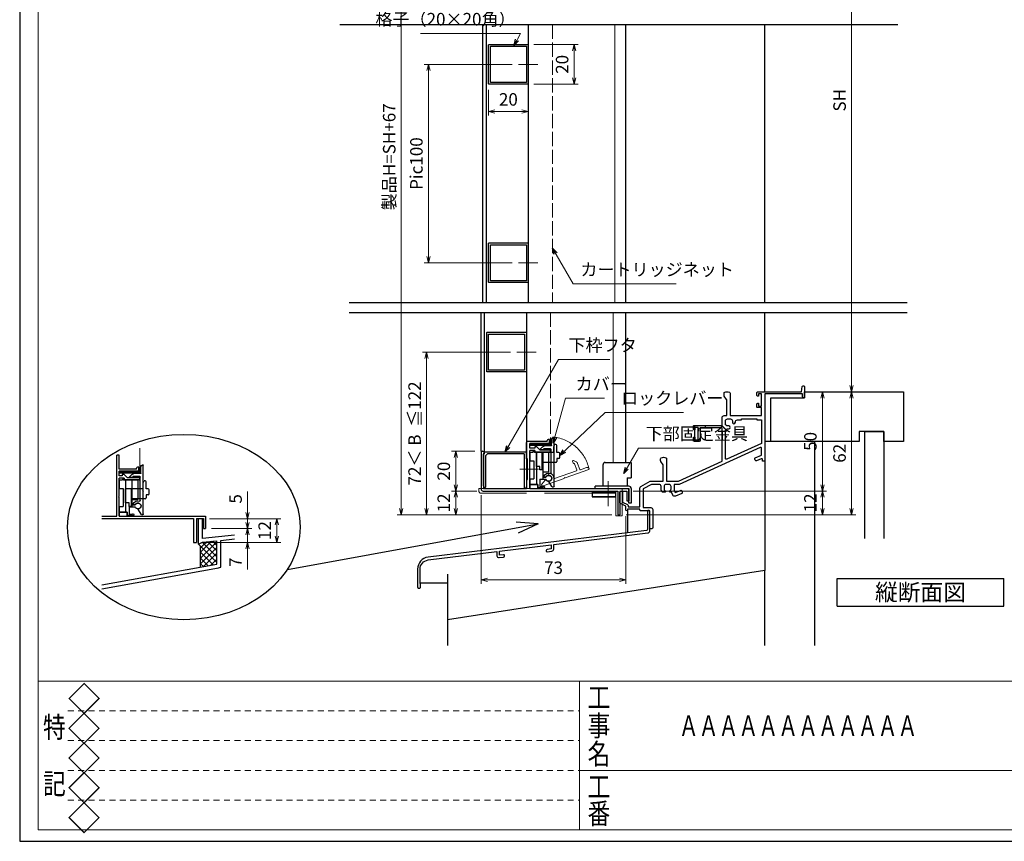
# Model space of a CAD drawing. Units: millimetres. Extents: x -1 to 2452, y 21 to 867.
# Drawn here: x -1 to 495, y 21 to 435 of the extents above; entities that cross this region are included whole.
import ezdxf
from ezdxf.enums import TextEntityAlignment as Align

# ---------------------------------------------------------------- set-up
doc = ezdxf.new("R2010")
doc.units = ezdxf.units.MM
doc.header["$LTSCALE"] = 3
for name, pattern in [('ACAD_ISO02W100', [15, 12, -3]), ('ACAD_ISO04W100', [30, 24, -3, 0, -3]), ('DASHED2', [1.75, 1, -0.75])]:
    doc.linetypes.add(name, pattern=pattern)
doc.layers.get('0').update_dxf_attribs({"lineweight": 25})
doc.layers.get('Defpoints').update_dxf_attribs({"color": 151, "lineweight": 25})
for name, color, linetype, lineweight in [('0000寸法', 4, 'Continuous', 20), ('003', 2, 'Continuous', 25), ('006', 4, 'ACAD_ISO04W100', 20), ('007', 4, 'ACAD_ISO02W100', 20), ('010', 4, 'Continuous', 20), ('03本体__3', 132, 'Continuous', 30), ('04水切__3', 142, 'Continuous', 30), ('図枠', 2, 'Continuous', 13)]:
    doc.layers.add(name, color=color, linetype=linetype, lineweight=lineweight)
doc.layers.add('0000躯体', color=253, linetype='Continuous')
doc.styles.add('AT_VECTOR', font='romans.shx', dxfattribs={"bigfont": 'extfont.shx'})
doc.styles.add('DIM', font='romans.shx', dxfattribs={"width": 0.75, "bigfont": 'extfont.shx'})
doc.styles.add('図枠用', font='txt', dxfattribs={"width": 0.7})
doc.dimstyles.new('DIM', dxfattribs={"dimtxt": 3, "dimasz": 1.5, "dimexe": 1, "dimexo": 1.5, "dimgap": 1, "dimtad": 1, "dimdsep": 46, "dimtxsty": 'DIM', "dimblk": 'OPEN30', "dimcen": 0, "dimclrd": 4, "dimclre": 4, "dimclrt": 7, "dimadec": 0, "dimazin": 0, "dimtfac": 1, "dimtmove": 0, "dimatfit": 3, "dimldrblk": 'OPEN30', "dimfxl": 0, "dimlwd": 20, "dimlwe": 20, "dimarcsym": 0})

# ---------------------------------------------------------------- blocks, each defined once
blk = doc.blocks.new('BB268')
at = {"color": 0, "linetype": 'ByBlock', "lineweight": -2}
for points in [[(55.5, 68.29), (55.5, 57), (71.35, 57), (71.35, 61), (69.5, 61, -0.414214), (69, 61.5), (69, 62.7, -0.414214), (69.5, 63.2), (69.8, 63.2), (69.8, 61.8), (71.35, 61.8), (71.35, 68), (69.8, 68), (69.8, 66.8), (69.5, 66.8, -0.414214), (69, 67.3), (69, 68.5, -0.414214), (69.5, 69), (91.5, 69), (91.93, 71.58, -0.366629), (92.42, 72), (92.5, 72, -0.414214), (93, 71.5), (93, 66.5, -1), (92, 66.5), (92, 67.9), (73, 67.9), (73, 34.5, -0.414214), (72.5, 34), (71.9, 34), (71.9, 34.76, 0.540126), (71.2, 35.22), (68.87, 34.21, -0.414214), (68.22, 34.46), (67.96, 35.06, -0.414214), (68.22, 35.72), (71.35, 37.08), (71.35, 40.43, 0.545467), (70.64, 40.89), (29.86, 22.35), (27.3, 22.35), (27.3, 19.45), (27.86, 18.17), (30.47, 19.31, -0.414214), (31.13, 19.05), (31.39, 18.45, -0.414214), (31.13, 17.79), (27.92, 16.4, -0.414214), (26.6, 16.92), (25.96, 18.4), (25.4, 18.4, -0.414214), (25.1, 18.7), (25.1, 18.96, -0.293253), (25.22, 19.14, 0.293253), (25.8, 20.05), (25.8, 21.3, 0.414214), (24.8, 22.3), (23.2, 22.3, 0.414214), (22.2, 21.3), (22.2, 20.05, 0.293253), (22.78, 19.14, -0.293253), (22.9, 18.96), (22.9, 18.7, -0.414214), (22.6, 18.4), (21.46, 18.4, -0.22952), (20.7, 19.97), (20.7, 21.35, 0.414214), (19.7, 22.35), (15.92, 22.35), (11.65, 20.02), (11.65, 10.65), (15.5, 10.65, -0.414214), (16.5, 9.65), (16.5, 0.5, -0.414214), (16, 0), (15.5, 0, -0.414214), (15, 0.5), (15, 9), (10.5, 9, -0.414214), (10, 9.5), (10, 9.9), (3.8, 9.9), (3.8, 9.4, -1), (3, 9.4), (3, 11.3), (0.28, 12.66, -0.284079), (0, 13.11), (0, 18.4, -1), (1.2, 18.4), (1.2, 13.43), (3.82, 12.12, -0.284079), (4.1, 11.67), (4.1, 11), (10, 11), (10, 20.41, -0.274458), (10.52, 21.28), (15.28, 23.88, -0.125489), (15.75, 24), (21.85, 24), (21.85, 31.85, 0.149537), (21.76, 32.13), (20.59, 33.87, -0.149537), (20.5, 34.15), (20.5, 35.29, -0.298217), (20.8, 35.75, -0.208712), (23.2, 35.75, -0.298217), (23.5, 35.29), (23.5, 24), (29.5, 24), (51.5, 34), (51.5, 50.9), (40.5, 50.9), (40.5, 44.5, -0.414214), (40, 44), (37.5, 44, -0.414214), (37, 44.5), (37, 45.7, -0.414214), (37.5, 46.2), (37.8, 46.2), (37.8, 44.8), (39.5, 44.8), (39.5, 51), (37.8, 51), (37.8, 49.8), (37.5, 49.8, -0.414214), (37, 50.3), (37, 51.5, -0.414214), (37.5, 52), (51.5, 52), (51.5, 56, -0.414214), (52.5, 57), (53.85, 57), (53.85, 64.85, 0.149537), (53.76, 65.13), (52.59, 66.87, -0.149537), (52.5, 67.15), (52.5, 68.29, -0.298217), (52.8, 68.75, -0.208712), (55.2, 68.75, -0.298217)], [(69, 54.8), (71.35, 54.8), (71.35, 43.02), (53.86, 35.07, -0.545467), (53.15, 35.53), (53.15, 49.3, -0.414214), (54.15, 50.3), (54.83, 50.3, 1), (54.83, 51.8), (54.2, 51.8, -0.414214), (53.2, 52.8), (53.2, 54.3, -0.414214), (54.2, 55.3), (55.7, 55.3, -0.414214), (56.7, 54.3), (56.7, 53.67, 1), (58.2, 53.67), (58.2, 53.8, -0.414214), (59.2, 54.8), (61.2, 54.8), (61.2, 55.35), (69, 55.35)]]:
    blk.add_lwpolyline(points, format="xyb", close=True, dxfattribs=at)
blk = doc.blocks.new('_Open30')
at = {"color": 0, "linetype": 'ByBlock', "lineweight": -2}
for p, q in [((-1, 0.27), (0, 0)), ((0, 0), (-1, -0.27)), ((0, 0), (-1, 0))]:
    blk.add_line(p, q, dxfattribs=at)
blk = doc.blocks.new('*D29')
at = {"layer": '0000寸法', "color": 4, "lineweight": 20, "ltscale": 0.5}
for p, q in [((284.34, 546.37), (189.24, 546.37)), ((191.34, 543.22), (191.34, 188.72)), ((296.94, 185.57), (189.24, 185.57))]:
    blk.add_line(p, q, dxfattribs=at)
at = {"layer": 'Defpoints', "color": 0, "ltscale": 0.5}
for p in [(287.49, 546.37), (191.34, 185.57), (300.09, 185.57)]:
    blk.add_point(p, dxfattribs=at)
at = {"layer": '0000寸法', "color": 4, "lineweight": 20, "ltscale": 0.5, "xscale": 3.15, "yscale": 3.15, "zscale": 3.15}
for p, rotation in [((191.34, 546.37), 90), ((191.34, 185.57), 270)]:
    blk.add_blockref('_Open30', p, dxfattribs=dict(at, rotation=rotation))
at = {"layer": '0000寸法', "color": 7, "ltscale": 0.5, "insert": (186.09, 365.97), "char_height": 6.3, "attachment_point": 5, "rotation": 90, "style": 'DIM'}
blk.add_mtext('製品H=SH+67', dxfattribs=at)
blk = doc.blocks.new('*D30')
at = {"color": 4, "lineweight": 20, "ltscale": 0.2}
for p, q in [((377.74, 541.37), (420.46, 541.37)), ((418.36, 250.72), (418.36, 538.22)), ((397.74, 247.57), (420.46, 247.57))]:
    blk.add_line(p, q, dxfattribs=at)
at = {"layer": 'Defpoints', "color": 0, "ltscale": 0.2}
for p in [(374.59, 541.37), (418.36, 541.37), (394.59, 247.57)]:
    blk.add_point(p, dxfattribs=at)
at = {"color": 4, "lineweight": 20, "ltscale": 0.2, "xscale": 3.15, "yscale": 3.15, "zscale": 3.15}
for p, rotation in [((418.36, 541.37), 90), ((418.36, 247.57), 270)]:
    blk.add_blockref('_Open30', p, dxfattribs=dict(at, rotation=rotation))
at = {"color": 7, "ltscale": 0.2, "insert": (413.11, 394.47), "char_height": 6.3, "attachment_point": 5, "rotation": 90, "style": 'DIM'}
blk.add_mtext('SH', dxfattribs=at)
blk = doc.blocks.new('GZ117')
at = {"color": 0, "linetype": 'ByBlock', "lineweight": -2}
blk.add_lwpolyline([(64.8, 19.09), (64.8, 18.89, 0.450469), (65.36, 18.39), (67.72, 18.68, 0.378864), (68.6, 19.67), (68.6, 22.01), (116.12, 27.85, 0.378867), (117, 28.84), (117, 38.72, 0.414214), (116.5, 39.22), (116.3, 39.22, 0.414214), (115.8, 38.72), (115.8, 29.66, -0.378866), (115.36, 29.16), (5.27, 15.65, 0.378866), (0, 9.69), (0, 0.5, 0.414214), (0.5, 0), (1, 0, 0.414214), (1.5, 0.5), (1.5, 2, -0.201513), (1.2, 2.71), (1.2, 9.58, -0.378866), (5.33, 14.24), (40, 18.5), (40, 16.41, 0.450465), (41.12, 15.41), (43.36, 15.69, 0.378868), (43.8, 16.19), (43.8, 16.39, 0.450468), (43.24, 16.88), (41.3, 16.65), (41.3, 18.66), (67.3, 21.85), (67.3, 19.84), (65.24, 19.58, 0.378872)], format="xyb", close=True, dxfattribs=at)
blk = doc.blocks.new('*D32')
at = {"layer": '003', "color": 4, "lineweight": 20, "ltscale": 0.5}
for p, q in [((396.24, 247.57), (405.76, 247.57)), ((403.66, 244.42), (403.66, 200.72)), ((308.24, 197.57), (405.76, 197.57))]:
    blk.add_line(p, q, dxfattribs=at)
at = {"layer": 'Defpoints', "color": 0, "ltscale": 0.5}
for p in [(393.09, 247.57), (305.09, 197.57), (403.66, 197.57)]:
    blk.add_point(p, dxfattribs=at)
at = {"layer": '003', "color": 4, "lineweight": 20, "ltscale": 0.5, "xscale": 3.15, "yscale": 3.15, "zscale": 3.15}
for p, rotation in [((403.66, 247.57), 90), ((403.66, 197.57), 270)]:
    blk.add_blockref('_Open30', p, dxfattribs=dict(at, rotation=rotation))
at = {"layer": '003', "color": 7, "ltscale": 0.5, "insert": (398.41, 222.57), "char_height": 6.3, "attachment_point": 5, "rotation": 90, "style": 'DIM'}
blk.add_mtext('50', dxfattribs=at)
blk = doc.blocks.new('*D33')
at = {"layer": '003', "color": 4, "lineweight": 20, "ltscale": 0.5}
for p, q in [((396.24, 247.57), (420.46, 247.57)), ((418.36, 244.42), (418.36, 188.72)), ((304.74, 185.57), (420.46, 185.57))]:
    blk.add_line(p, q, dxfattribs=at)
at = {"layer": 'Defpoints', "color": 0, "ltscale": 0.5}
for p in [(393.09, 247.57), (301.59, 185.57), (418.36, 185.57)]:
    blk.add_point(p, dxfattribs=at)
at = {"layer": '003', "color": 4, "lineweight": 20, "ltscale": 0.5, "xscale": 3.15, "yscale": 3.15, "zscale": 3.15}
for p, rotation in [((418.36, 247.57), 90), ((418.36, 185.57), 270)]:
    blk.add_blockref('_Open30', p, dxfattribs=dict(at, rotation=rotation))
at = {"layer": '003', "color": 7, "ltscale": 0.5, "insert": (413.11, 216.57), "char_height": 6.3, "attachment_point": 5, "rotation": 90, "style": 'DIM'}
blk.add_mtext('62', dxfattribs=at)
blk = doc.blocks.new('*D34')
at = {"layer": '003', "color": 4, "lineweight": 20, "ltscale": 0.5}
for p, q in [((308.24, 197.57), (405.76, 197.57)), ((403.66, 194.42), (403.66, 188.72)), ((304.74, 185.57), (405.76, 185.57))]:
    blk.add_line(p, q, dxfattribs=at)
at = {"layer": 'Defpoints', "color": 0, "ltscale": 0.5}
for p in [(305.09, 197.57), (301.59, 185.57), (403.66, 185.57)]:
    blk.add_point(p, dxfattribs=at)
at = {"layer": '003', "color": 4, "lineweight": 20, "ltscale": 0.5, "xscale": 3.15, "yscale": 3.15, "zscale": 3.15}
for p, rotation in [((403.66, 197.57), 90), ((403.66, 185.57), 270)]:
    blk.add_blockref('_Open30', p, dxfattribs=dict(at, rotation=rotation))
at = {"layer": '003', "color": 7, "ltscale": 0.5, "insert": (398.41, 191.57), "char_height": 6.3, "attachment_point": 5, "rotation": 90, "style": 'DIM'}
blk.add_mtext('12', dxfattribs=at)
blk = doc.blocks.new('ASDG')
at = {"layer": '003'}
for p, q in [((139.98, 114.6), (139.98, 113.6)), ((142.48, 115.1), (140.48, 115.1)), ((142.98, 114.6), (142.98, 113.6)), ((135.98, 113.1), (135.98, 112.67)), ((136.98, 112.1), (135.98, 112.67)), ((139.98, 113.6), (136.48, 113.6)), ((139.98, 112.1), (136.98, 112.1)), ((139.98, 112.1), (139.98, 103.3)), ((142.98, 113.6), (144.48, 113.6)), ((144.98, 113.1), (144.98, 106.3)), ((148.78, 106.3), (139.98, 106.3)), ((148.78, 105.1), (146.98, 105.1)), ((146.98, 105.1), (146.98, 103.3)), ((148.78, 106.3), (148.78, 105.1)), ((146.98, 103.3), (139.98, 103.3))]:
    blk.add_line(p, q, dxfattribs=at)
for centre, start, end in [((140.48, 114.6), 90, 180), ((142.48, 114.6), 0, 90), ((136.48, 113.1), 90, 180), ((144.48, 113.1), 0, 90), ((144.48, 113.1), 0, 90)]:
    blk.add_arc(centre, 0.5, start, end, dxfattribs=at)
blk = doc.blocks.new('SDF')
at = {"layer": '003'}
for p, q in [((36.21, -49.07), (38.62, -49.07)), ((36.21, -50.47), (36.21, -49.07)), ((37.21, -49.47), (38.71, -49.47)), ((37.21, -53.17), (37.21, -49.47)), ((32.11, -53.47), (32.11, -50.47)), ((32.11, -50.47), (36.21, -50.47)), ((32.11, -53.47), (34.11, -53.47)), ((34.11, -62.47), (34.11, -53.47)), ((35.41, -66.67), (35.41, -50.47)), ((37.21, -53.17), (40.19, -53.17)), ((38.61, -66.67), (38.61, -53.17)), ((38.61, -54.17), (40.19, -54.17)), ((38.61, -56.87), (41.61, -56.87)), ((41.61, -66.67), (41.61, -56.87)), ((32.11, -66.67), (32.11, -62.47)), ((32.11, -62.47), (34.11, -62.47)), ((33.51, -66.67), (32.11, -66.67)), ((34.41, -67.57), (33.51, -66.67)), ((41.61, -66.67), (34.41, -66.67)), ((34.41, -66.67), (34.41, -67.57))]:
    blk.add_line(p, q, dxfattribs=at)
for centre, radius, start, end in [((39.11, -49.17), 0.5, 216.8699, 168.463), ((41.61, -53.67), 1.5, 199.4712, 160.5288)]:
    blk.add_arc(centre, radius, start, end, dxfattribs=at)
blk = doc.blocks.new('DGHJ')
at = {"layer": '003'}
for p, q in [((570.86, -113.41), (582.06, -113.41)), ((582.36, -113.71), (582.06, -113.41)), ((582.36, -113.71), (582.66, -113.41)), ((582.66, -113.41), (595.26, -113.41)), ((570.55, -114.52), (572.81, -115.9)), ((575.26, -117.78), (575.26, -118.27)), ((577.51, -114.91), (589.26, -114.91)), ((589.06, -119.11), (589.06, -120.01)), ((589.56, -115.21), (589.56, -118.52)), ((591.06, -114.91), (591.06, -118.14)), ((591.36, -114.61), (594.56, -114.61)), ((589.57, -120.23), (590.61, -119.21))]:
    blk.add_line(p, q, dxfattribs=at)
for centre, radius, start, end in [((570.86, -114.01), 0.6, 90, 238.7), ((594.56, -113.61), 1, 270, 351.7868), ((595.26, -113.71), 0.3, 351.7868, 90), ((572.97, -115.64), 0.3, 238.7, 345.4047), ((574.76, -116.11), 1.55, 295.622, 165.4047), ((575.56, -117.78), 0.3, 115.622, 180), ((575.56, -118.27), 0.3, 180, 290.3544), ((574.76, -116.11), 2.6, 290.3544, 18.08), ((577.51, -115.21), 0.3, 90, 198.08), ((589.36, -119.11), 0.3, 99.5941, 180), ((589.26, -115.21), 0.3, 0, 90), ((589.26, -118.52), 0.3, 279.5941, 0), ((589.56, -118.14), 1.5, 314.3, 0), ((591.36, -114.91), 0.3, 90, 180), ((589.36, -120.01), 0.3, 180, 314.3)]:
    blk.add_arc(centre, radius, start, end, dxfattribs=at)
blk = doc.blocks.new('aasaasds')
at = {"layer": '003'}
for p, q in [((38.59, 138.58), (38.59, 139.08)), ((39.79, 139.58), (39.09, 139.58)), ((39.79, 137.58), (39.79, 139.58)), ((28.09, 129.83), (28.09, 138.08)), ((38.59, 138.58), (28.59, 138.58)), ((29.79, 135.18), (29.79, 137.58)), ((39.79, 137.58), (29.79, 137.58)), ((32.29, 135.18), (29.79, 135.18)), ((33.37, 135.79), (34.99, 134.18)), ((39.99, 134.18), (34.99, 134.18)), ((5.24, 133.58), (5.24, 114.58)), ((5.24, 133.58), (5.94, 133.58)), ((6.44, 132.58), (6.44, 114.78)), ((6.44, 132.58), (6.94, 132.58)), ((28.59, 129.83), (28.09, 129.83)), ((28.59, 119.33), (28.59, 129.83)), ((29.79, 124.88), (29.79, 133.98)), ((32.29, 133.98), (29.79, 133.98)), ((32.29, 133.98), (32.29, 133.18)), ((39.99, 133.18), (32.29, 133.18)), ((40.29, 133.48), (40.29, 133.88)), ((29.49, 124.58), (29.79, 124.88)), ((29.49, 124.58), (29.79, 124.28)), ((29.79, 114.78), (29.79, 124.28)), ((28.09, 119.33), (28.09, 114.78)), ((28.09, 119.33), (28.59, 119.33)), ((6.44, 114.78), (28.09, 114.78)), ((29.79, 114.78), (79.74, 114.78)), ((79.74, 114.78), (79.74, 108.58)), ((6.24, 113.58), (74.24, 113.58)), ((74.24, 113.58), (74.24, 101.58)), ((75.24, 113.58), (78.74, 113.58)), ((75.24, 113.58), (75.24, 101.58)), ((78.74, 113.58), (78.74, 108.58)), ((78.74, 108.58), (79.74, 108.58)), ((74.24, 101.58), (75.24, 101.58))]:
    blk.add_line(p, q, dxfattribs=at)
at = {"layer": '003', "linetype": 'Continuous'}
for p, q in [((32.29, 135.58), (32.29, 135.18)), ((33.16, 135.88), (32.59, 135.88))]:
    blk.add_line(p, q, dxfattribs=at)
at = {"layer": '003'}
for centre, radius, start, end in [((39.09, 139.08), 0.5, 90, 180), ((28.59, 138.08), 0.5, 90, 180), ((33.16, 135.58), 0.3, 45, 90), ((39.99, 133.88), 0.3, 0, 90), ((5.94, 132.58), 1, 0, 90), ((39.99, 133.48), 0.3, 270, 0), ((6.24, 114.58), 1, 180, 270)]:
    blk.add_arc(centre, radius, start, end, dxfattribs=at)
at = {"layer": '003', "linetype": 'Continuous'}
blk.add_arc((32.59, 135.58), 0.3, 90, 180, dxfattribs=at)
blk = doc.blocks.new('ASDSF')
at = {"layer": '007'}
for p, q in [((309.15, -319.08), (381.35, -319.08)), ((309.15, -320.48), (309.15, -319.08)), ((378.15, -321.48), (310.15, -321.48)), ((378.15, -332.88), (378.15, -321.48)), ((381.35, -332.88), (381.35, -319.08)), ((381.35, -332.88), (378.15, -332.88))]:
    blk.add_line(p, q, dxfattribs=at)
blk.add_arc((310.15, -320.48), 1, 180, 270, dxfattribs=at)
blk = doc.blocks.new('AZSFDDGF')
at = {"layer": '007'}
for p, q in [((124.41, -76.37), (123.03, -78.64)), ((125.52, -76.68), (125.52, -87.88)), ((121.16, -81.08), (120.67, -81.08)), ((124.02, -83.34), (124.02, -95.08)), ((125.22, -88.18), (125.52, -87.88)), ((125.22, -88.18), (125.52, -88.48)), ((125.52, -88.48), (125.52, -101.08)), ((118.71, -95.39), (119.72, -96.43)), ((119.82, -94.88), (118.92, -94.88)), ((123.72, -95.38), (120.42, -95.38)), ((124.02, -96.88), (120.8, -96.88)), ((124.32, -97.18), (124.32, -100.39))]:
    blk.add_line(p, q, dxfattribs=at)
for centre, radius, start, end in [((122.82, -80.58), 1.55, 205.622, 75.4047), ((123.29, -78.79), 0.3, 148.7, 255.4047), ((124.92, -76.68), 0.6, 0, 148.7), ((120.67, -81.38), 0.3, 90, 200.3544), ((122.82, -80.58), 2.6, 200.3544, 288.08), ((121.16, -81.38), 0.3, 25.622, 90), ((123.72, -83.34), 0.3, 0, 108.08), ((118.92, -95.18), 0.3, 90, 224.3), ((120.8, -95.38), 1.5, 224.3, 270), ((119.82, -95.18), 0.3, 9.5941, 90), ((120.42, -95.08), 0.3, 189.5941, 270), ((123.72, -95.08), 0.3, 270, 0), ((124.02, -97.18), 0.3, 0, 90), ((125.32, -100.39), 1, 180, 261.7868), ((125.22, -101.08), 0.3, 261.7868, 0)]:
    blk.add_arc(centre, radius, start, end, dxfattribs=at)
blk = doc.blocks.new('*D38')
at = {"color": 4, "lineweight": 20, "ltscale": 0.2}
for p, q in [((229.44, 197.57), (216.74, 197.57)), ((218.84, 188.72), (218.84, 194.42)), ((297.44, 185.57), (216.74, 185.57))]:
    blk.add_line(p, q, dxfattribs=at)
at = {"layer": 'Defpoints', "color": 0, "ltscale": 0.2}
for p in [(218.84, 197.57), (232.59, 197.57), (300.59, 185.57)]:
    blk.add_point(p, dxfattribs=at)
at = {"color": 4, "lineweight": 20, "ltscale": 0.2, "xscale": 3.15, "yscale": 3.15, "zscale": 3.15}
for p, rotation in [((218.84, 197.57), 90), ((218.84, 185.57), 270)]:
    blk.add_blockref('_Open30', p, dxfattribs=dict(at, rotation=rotation))
at = {"color": 7, "ltscale": 0.2, "insert": (213.59, 191.57), "char_height": 6.3, "attachment_point": 5, "rotation": 90, "style": 'DIM'}
blk.add_mtext('12', dxfattribs=at)
blk = doc.blocks.new('*D39')
at = {"color": 4, "lineweight": 20, "ltscale": 0.2}
for p, q in [((228.44, 217.57), (216.74, 217.57)), ((218.84, 200.72), (218.84, 214.42)), ((229.44, 197.57), (216.74, 197.57))]:
    blk.add_line(p, q, dxfattribs=at)
at = {"layer": 'Defpoints', "color": 0, "ltscale": 0.2}
for p in [(218.84, 217.57), (231.59, 217.57), (232.59, 197.57)]:
    blk.add_point(p, dxfattribs=at)
at = {"color": 4, "lineweight": 20, "ltscale": 0.2, "xscale": 3.15, "yscale": 3.15, "zscale": 3.15}
for p, rotation in [((218.84, 217.57), 90), ((218.84, 197.57), 270)]:
    blk.add_blockref('_Open30', p, dxfattribs=dict(at, rotation=rotation))
at = {"color": 7, "ltscale": 0.2, "insert": (213.59, 207.57), "char_height": 6.3, "attachment_point": 5, "rotation": 90, "style": 'DIM'}
blk.add_mtext('20', dxfattribs=at)
blk = doc.blocks.new('*D44')
at = {"layer": '003', "color": 4, "lineweight": 20, "ltscale": 0.2}
for p, q in [((113.87, 186.78), (113.87, 197.28)), ((94.75, 183.63), (115.97, 183.63)), ((113.87, 178.63), (113.87, 183.63)), ((95.75, 178.63), (115.97, 178.63)), ((113.87, 175.48), (113.87, 172.33))]:
    blk.add_line(p, q, dxfattribs=at)
at = {"layer": 'Defpoints', "color": 0, "ltscale": 0.2}
for p in [(91.6, 183.63), (113.87, 183.63), (92.6, 178.63)]:
    blk.add_point(p, dxfattribs=at)
at = {"layer": '003', "color": 4, "lineweight": 20, "ltscale": 0.2, "xscale": 3.15, "yscale": 3.15, "zscale": 3.15}
for p, rotation in [((113.87, 183.63), 270), ((113.87, 178.63), 90)]:
    blk.add_blockref('_Open30', p, dxfattribs=dict(at, rotation=rotation))
at = {"layer": '003', "color": 7, "ltscale": 0.2, "insert": (108.62, 193.61), "char_height": 6.3, "attachment_point": 5, "rotation": 90, "style": 'DIM'}
blk.add_mtext('5', dxfattribs=at)
blk = doc.blocks.new('*D45')
at = {"layer": '003', "color": 4, "lineweight": 20, "ltscale": 0.2}
for p, q in [((113.87, 181.78), (113.87, 184.93)), ((95.75, 178.63), (115.97, 178.63)), ((113.87, 178.63), (113.87, 171.63)), ((91.25, 171.63), (115.97, 171.63)), ((113.87, 168.48), (113.87, 157.98))]:
    blk.add_line(p, q, dxfattribs=at)
at = {"layer": 'Defpoints', "color": 0, "ltscale": 0.2}
for p in [(92.6, 178.63), (88.1, 171.63), (113.87, 171.63)]:
    blk.add_point(p, dxfattribs=at)
at = {"layer": '003', "color": 4, "lineweight": 20, "ltscale": 0.2, "xscale": 3.15, "yscale": 3.15, "zscale": 3.15}
for p, rotation in [((113.87, 178.63), 270), ((113.87, 171.63), 90)]:
    blk.add_blockref('_Open30', p, dxfattribs=dict(at, rotation=rotation))
at = {"layer": '003', "color": 7, "ltscale": 0.2, "insert": (108.62, 161.66), "char_height": 6.3, "attachment_point": 5, "rotation": 90, "style": 'DIM'}
blk.add_mtext('7', dxfattribs=at)
blk = doc.blocks.new('*D46')
at = {"layer": '003', "color": 4, "lineweight": 20, "ltscale": 0.2}
for p, q in [((94.75, 183.63), (130.67, 183.63)), ((128.57, 174.78), (128.57, 180.48)), ((91.25, 171.63), (130.67, 171.63))]:
    blk.add_line(p, q, dxfattribs=at)
at = {"layer": 'Defpoints', "color": 0, "ltscale": 0.2}
for p in [(91.6, 183.63), (128.57, 183.63), (88.1, 171.63)]:
    blk.add_point(p, dxfattribs=at)
at = {"layer": '003', "color": 4, "lineweight": 20, "ltscale": 0.2, "xscale": 3.15, "yscale": 3.15, "zscale": 3.15}
for p, rotation in [((128.57, 183.63), 90), ((128.57, 171.63), 270)]:
    blk.add_blockref('_Open30', p, dxfattribs=dict(at, rotation=rotation))
at = {"layer": '003', "color": 7, "ltscale": 0.2, "insert": (123.32, 177.63), "char_height": 6.3, "attachment_point": 5, "rotation": 90, "style": 'DIM'}
blk.add_mtext('12', dxfattribs=at)
blk = doc.blocks.new('J8146')
at = {"layer": '003'}
blk.add_lwpolyline([(424.5, 523.68), (443.9, 523.68, -0.414214), (444.2, 523.38), (444.2, 503.98, -0.414214), (443.9, 503.68), (424.5, 503.68, -0.414214), (424.2, 503.98), (424.2, 523.38, -0.414214)], format="xyb", close=True, dxfattribs=at)
blk.add_lwpolyline([(425.1, 522.78), (443.3, 522.78), (443.3, 504.58), (425.1, 504.58)], close=True, dxfattribs=at)
blk = doc.blocks.new('*D58')
at = {"color": 4, "lineweight": 20, "ltscale": 0.2}
for p, q in [((247.27, 412.57), (202.94, 412.57)), ((205.04, 409.42), (205.04, 315.72)), ((247.27, 312.57), (202.94, 312.57))]:
    blk.add_line(p, q, dxfattribs=at)
at = {"layer": 'Defpoints', "color": 0, "ltscale": 0.2}
for p in [(250.42, 412.57), (205.04, 312.57), (250.42, 312.57)]:
    blk.add_point(p, dxfattribs=at)
at = {"color": 4, "lineweight": 20, "ltscale": 0.2, "xscale": 3.15, "yscale": 3.15, "zscale": 3.15}
for p, rotation in [((205.04, 412.57), 90), ((205.04, 312.57), 270)]:
    blk.add_blockref('_Open30', p, dxfattribs=dict(at, rotation=rotation))
at = {"color": 7, "ltscale": 0.2, "insert": (199.79, 362.57), "char_height": 6.3, "attachment_point": 5, "rotation": 90, "style": 'DIM'}
blk.add_mtext('Pic100', dxfattribs=at)
blk = doc.blocks.new('*D59')
at = {"color": 4, "lineweight": 20, "ltscale": 0.2}
for p, q in [((258.19, 422.57), (280.59, 422.57)), ((278.49, 419.42), (278.49, 405.72)), ((258.19, 402.57), (280.59, 402.57))]:
    blk.add_line(p, q, dxfattribs=at)
at = {"layer": 'Defpoints', "color": 0, "ltscale": 0.2}
for p in [(255.04, 422.57), (255.04, 402.57), (278.49, 402.57)]:
    blk.add_point(p, dxfattribs=at)
at = {"color": 4, "lineweight": 20, "ltscale": 0.2, "xscale": 3.15, "yscale": 3.15, "zscale": 3.15}
for p, rotation in [((278.49, 422.57), 90), ((278.49, 402.57), 270)]:
    blk.add_blockref('_Open30', p, dxfattribs=dict(at, rotation=rotation))
at = {"color": 7, "ltscale": 0.2, "insert": (273.24, 412.57), "char_height": 6.3, "attachment_point": 5, "rotation": 90, "style": 'DIM'}
blk.add_mtext('20', dxfattribs=at)
blk = doc.blocks.new('*D60')
at = {"color": 4, "lineweight": 20, "ltscale": 0.2}
for p, q in [((235.34, 399.72), (235.34, 386.74)), ((255.34, 399.72), (255.34, 386.74)), ((238.49, 388.84), (252.19, 388.84))]:
    blk.add_line(p, q, dxfattribs=at)
at = {"layer": 'Defpoints', "color": 0, "ltscale": 0.2}
for p in [(235.34, 402.87), (255.34, 402.87), (255.34, 388.84)]:
    blk.add_point(p, dxfattribs=at)
at = {"color": 4, "lineweight": 20, "ltscale": 0.2, "xscale": 3.15, "yscale": 3.15, "zscale": 3.15, "rotation": 180}
blk.add_blockref('_Open30', (235.34, 388.84), dxfattribs=at)
at = {"color": 4, "lineweight": 20, "ltscale": 0.2, "xscale": 3.15, "yscale": 3.15, "zscale": 3.15}
blk.add_blockref('_Open30', (255.34, 388.84), dxfattribs=at)
at = {"color": 7, "ltscale": 0.2, "insert": (245.34, 394.09), "char_height": 6.3, "attachment_point": 5, "style": 'DIM'}
blk.add_mtext('20', dxfattribs=at)
blk = doc.blocks.new('*D61')
at = {"color": 4, "lineweight": 20, "ltscale": 0.2}
for p, q in [((246.37, 267.57), (202.04, 267.57)), ((204.14, 188.72), (204.14, 264.42)), ((297.44, 185.57), (202.04, 185.57))]:
    blk.add_line(p, q, dxfattribs=at)
at = {"layer": 'Defpoints', "color": 0, "ltscale": 0.2}
for p in [(204.14, 267.57), (249.52, 267.57), (300.59, 185.57)]:
    blk.add_point(p, dxfattribs=at)
at = {"color": 4, "lineweight": 20, "ltscale": 0.2, "xscale": 3.15, "yscale": 3.15, "zscale": 3.15}
for p, rotation in [((204.14, 267.57), 90), ((204.14, 185.57), 270)]:
    blk.add_blockref('_Open30', p, dxfattribs=dict(at, rotation=rotation))
at = {"color": 7, "ltscale": 0.2, "insert": (198.89, 226.57), "char_height": 6.3, "attachment_point": 5, "rotation": 90, "style": 'DIM'}
blk.add_mtext('72＜ B  ≦122', dxfattribs=at)
blk = doc.blocks.new('*D62')
at = {"layer": '003', "color": 4, "lineweight": 20, "ltscale": 0.5}
for p, q in [((231.59, 195.42), (231.59, 150.74)), ((304.59, 184.82), (304.59, 150.74)), ((234.74, 152.84), (301.44, 152.84))]:
    blk.add_line(p, q, dxfattribs=at)
at = {"layer": 'Defpoints', "color": 0, "ltscale": 0.5}
for p in [(231.59, 198.57), (304.59, 187.97), (304.59, 152.84)]:
    blk.add_point(p, dxfattribs=at)
at = {"layer": '003', "color": 4, "lineweight": 20, "ltscale": 0.5, "xscale": 3.15, "yscale": 3.15, "zscale": 3.15, "rotation": 180}
blk.add_blockref('_Open30', (231.59, 152.84), dxfattribs=at)
at = {"layer": '003', "color": 4, "lineweight": 20, "ltscale": 0.5, "xscale": 3.15, "yscale": 3.15, "zscale": 3.15}
blk.add_blockref('_Open30', (304.59, 152.84), dxfattribs=at)
at = {"layer": '003', "color": 7, "ltscale": 0.5, "insert": (268.09, 158.09), "char_height": 6.3, "attachment_point": 5, "style": 'DIM'}
blk.add_mtext('73', dxfattribs=at)

msp = doc.modelspace()

# ---------------------------------------------------------------- linework, layer by layer
for p, q in [((304.5942, 292.572), (304.5942, 432.572)), ((374.5942, 292.572), (374.5942, 432.572)), ((304.5942, 211.972), (304.5942, 287.572)), ((374.5942, 247.572), (374.5942, 287.572)), ((89.2005, 170.7131), (89.2005, 183.6331)), ((89.2005, 183.6331), (91.2105, 183.6331)), ((91.2105, 173.7131), (91.2105, 183.6331)), ((91.2105, 173.7231), (107.2105, 175.4331)), ((89.2005, 170.7131), (91.2105, 171.7731)), ((89.2005, 170.7131), (90.2005, 169.7131)), ((90.2005, 163.7131), (97.2005, 170.7131)), ((90.2005, 166.7131), (94.2005, 170.7131)), ((90.2005, 168.8531), (92.0605, 170.7131)), ((90.2005, 159.2431), (90.2005, 169.7131)), ((90.2005, 169.7131), (98.2005, 161.7131)), ((90.2005, 160.9431), (98.2005, 168.9431)), ((91.0805, 171.6931), (92.0605, 170.7131)), ((91.2105, 171.7731), (98.3405, 172.4531)), ((92.0605, 170.7131), (93.3305, 171.9831)), ((92.0605, 170.7131), (98.2005, 164.5731)), ((93.7805, 172.0131), (95.4105, 170.3831)), ((94.2005, 170.7131), (95.7005, 172.2131)), ((95.0805, 170.7131), (98.2005, 167.5931)), ((96.2205, 172.2531), (98.3405, 170.1331)), ((97.2005, 170.7131), (98.3405, 171.8531)), ((98.2005, 168.9431), (98.3405, 169.0831)), ((98.3405, 160.7131), (98.3405, 172.4731)), ((100.3405, 172.6431), (107.2105, 173.4931)), ((100.3405, 172.4731), (100.3405, 172.6531)), ((100.3405, 160.7131), (100.3405, 172.4731)), ((90.2005, 166.7131), (96.6705, 160.2431)), ((91.6105, 159.5031), (98.2005, 166.0931)), ((98.2005, 167.5931), (98.3405, 167.4531)), ((98.2005, 166.0931), (98.3405, 166.2331)), ((98.2005, 164.5731), (98.3405, 164.4331)), ((40.4422, 150.2939), (98.3405, 160.7131)), ((40.4422, 148.3389), (99.2805, 158.9031)), ((90.2005, 163.7131), (93.9805, 159.9331)), ((90.2005, 160.9431), (91.6405, 159.5031)), ((95.2905, 160.1631), (98.2005, 163.0731)), ((98.2005, 163.0731), (98.3405, 163.2131)), ((98.2005, 161.7131), (98.3405, 161.5731)), ((98.4705, 158.6731), (100.3405, 159.2031)), ((100.3405, 159.2031), (100.3405, 162.6031))]:
    msp.add_line(p, q)
for points in [[(256.3442, 221.1753), (256.3442, 220.6688), (266.3442, 220.6688), (266.3442, 221.1753)], [(49.3005, 207.2364), (49.3005, 206.7299), (59.3005, 206.7299), (59.3005, 207.2364)]]:
    msp.add_lwpolyline(points, close=True)
at = {"layer": '0000躯体', "ltscale": 0.5}
for p, q in [((377.5942, 222.572), (377.5942, 244.572)), ((377.5942, 244.572), (394.5942, 244.572)), ((394.5942, 244.572), (394.5942, 247.572)), ((394.5942, 247.572), (444.5942, 247.572)), ((394.5942, 244.572), (394.5942, 247.572)), ((394.5942, 245.022), (394.5942, 244.572)), ((394.5942, 245.022), (394.5942, 244.572)), ((444.5942, 247.572), (444.5942, 222.572)), ((434.5942, 227.572), (422.0942, 227.572)), ((422.0942, 227.572), (422.0942, 222.572)), ((425.0942, 173.6818), (425.0942, 227.572)), ((425.0942, 227.572), (434.5942, 227.572)), ((434.5942, 222.572), (434.5942, 227.572)), ((434.5942, 227.572), (434.5942, 173.6818)), ((377.5942, 222.572), (374.5942, 222.572)), ((422.0942, 222.572), (377.5942, 222.572)), ((399.5942, 222.572), (399.5942, 119.7915)), ((444.5942, 222.572), (434.5942, 222.572)), ((374.5942, 213.6131), (374.5942, 157.572)), ((305.3942, 187.972), (305.3942, 176.5626)), ((374.5942, 157.572), (214.5942, 132.572)), ((214.5942, 155.7313), (214.5942, 119.7915)), ((374.5942, 119.7915), (374.5942, 157.572)), ((200.7942, 151.2862), (214.5942, 151.2862))]:
    msp.add_line(p, q, dxfattribs=at)
at = {"layer": '003'}
for p, q in [((232.4942, 292.572), (232.4942, 432.572)), ((234.1878, 432.572), (234.1878, 292.572)), ((255.3442, 432.572), (255.3442, 292.572)), ((231.5942, 217.572), (231.5942, 287.572)), ((254.4442, 287.572), (254.4442, 198.772)), ((47.9005, 184.8331), (47.9005, 215.6331)), ((49.1005, 215.6331), (47.9005, 215.6331)), ((49.1005, 208.6331), (49.1005, 215.6331)), ((232.7442, 200.2403), (232.7442, 216.0657)), ((232.9442, 216.2657), (233.0442, 216.2657)), ((233.2442, 216.4657), (233.2442, 217.0657)), ((233.4442, 217.2657), (254.1442, 217.2657)), ((233.7442, 215.1829), (233.7442, 199.4657)), ((234.6856, 216.2071), (233.8028, 215.3243)), ((253.2442, 216.2657), (234.827, 216.2657)), ((253.4442, 198.9657), (253.4442, 216.0657)), ((254.4442, 216.9657), (254.4442, 199.7403)), ((57.9005, 208.6331), (49.1005, 208.6331)), ((57.9005, 208.6331), (57.9005, 209.1331)), ((59.1005, 209.6331), (58.4005, 209.6331)), ((59.1005, 207.6331), (59.1005, 209.6331)), ((49.1005, 205.2331), (49.1005, 207.6331)), ((59.1005, 207.6331), (49.1005, 207.6331)), ((50.6005, 205.2331), (49.1005, 205.2331)), ((49.1005, 194.9331), (49.1005, 204.0331)), ((51.6005, 204.0331), (49.1005, 204.0331)), ((51.6005, 204.0331), (51.6005, 203.2331)), ((51.6879, 205.8453), (53.3, 204.2331)), ((59.3005, 204.2331), (53.3, 204.2331)), ((59.6005, 203.5331), (59.6005, 203.9331)), ((59.3005, 203.2331), (51.6005, 203.2331)), ((48.8005, 194.6331), (49.1005, 194.9331)), ((48.8005, 194.6331), (49.1005, 194.3331)), ((49.1005, 184.8331), (49.1005, 194.3331)), ((287.5942, 197.572), (287.5942, 194.572)), ((299.5942, 196.572), (287.5942, 196.572)), ((287.5942, 194.572), (299.5942, 194.572)), ((299.5942, 194.572), (287.5942, 194.572)), ((299.5942, 194.572), (299.5942, 197.572)), ((40.4422, 184.8331), (47.9005, 184.8331)), ((49.1005, 184.8331), (92.6005, 184.8331)), ((92.6005, 184.8331), (92.6005, 178.6331)), ((40.4422, 183.6331), (86.6005, 183.6331)), ((86.6005, 183.6331), (86.6005, 171.6331)), ((88.1005, 183.6331), (88.1005, 171.6331)), ((88.1005, 183.6331), (91.6005, 183.6331)), ((91.6005, 183.6331), (91.6005, 178.6331)), ((133.9336, 158.0809), (260.2857, 180.9759)), ((260.2857, 180.9759), (249.3178, 181.9354)), ((260.2857, 180.9759), (250.3075, 176.323)), ((91.6005, 178.6331), (92.6005, 178.6331)), ((86.6005, 171.6331), (88.1005, 171.6331)), ((411.0737, 153.5583), (495.0737, 153.5583)), ((411.0737, 139.5583), (411.0737, 153.5583)), ((411.0737, 153.5583), (495.0737, 153.5583)), ((411.0737, 139.5583), (411.0737, 153.5583)), ((495.0737, 139.5583), (495.0737, 153.5583)), ((495.0737, 139.5583), (495.0737, 153.5583)), ((411.0737, 139.5583), (495.0737, 139.5583)), ((411.0737, 139.5583), (495.0737, 139.5583))]:
    msp.add_line(p, q, dxfattribs=at)
at = {"layer": '003', "ltscale": 0.2}
msp.add_line((233.2942, 216.572), (233.2942, 287.572), dxfattribs=at)
at = {"layer": '003', "linetype": 'Continuous', "lineweight": 25}
for p, q in [((293.0942, 199.972), (293.0942, 210.972)), ((294.0942, 211.972), (307.2942, 211.972)), ((307.2942, 211.972), (307.2942, 204.272)), ((305.2942, 204.272), (307.2942, 204.272)), ((305.2942, 204.272), (305.2942, 199.972)), ((306.0942, 199.972), (289.0942, 199.972)), ((289.0942, 198.772), (289.0942, 199.972)), ((306.0942, 191.372), (306.0942, 198.772)), ((307.2942, 198.772), (307.2942, 191.372)), ((307.2942, 191.372), (306.0942, 191.372))]:
    msp.add_line(p, q, dxfattribs=at)
at = {"layer": '003', "linetype": 'Continuous'}
for p, q in [((50.6005, 205.6331), (50.6005, 205.2331)), ((51.4757, 205.9331), (50.9005, 205.9331))]:
    msp.add_line(p, q, dxfattribs=at)
at = {"layer": '003', "ltscale": 0.5}
msp.add_line((289.0942, 198.772), (306.0942, 198.772), dxfattribs=at)
at = {"layer": '003'}
for points in [[(256.1442, 200.772), (256.1442, 198.772), (260.1442, 198.772), (260.1442, 200.772)], [(49.1005, 186.8331), (49.1005, 184.8331), (53.1005, 184.8331), (53.1005, 186.8331)]]:
    msp.add_lwpolyline(points, close=True, dxfattribs=at)
for centre, radius, start, end in [((232.9442, 216.0657), 0.2, 90, 180), ((233.0442, 216.4657), 0.2, 270, 0), ((233.4442, 217.0657), 0.2, 90, 180), ((233.9442, 215.1829), 0.2, 135, 180), ((234.827, 216.0657), 0.2, 90, 135), ((253.2442, 216.0657), 0.2, 360, 90), ((254.1442, 216.9657), 0.3, 0, 90), ((58.4005, 209.1331), 0.5, 90, 180), ((51.4757, 205.6331), 0.3, 45, 90), ((59.3005, 203.9331), 0.3, 0, 90), ((59.3005, 203.5331), 0.3, 270, 0), ((233.7442, 200.2403), 1, 180, 255.522488), ((233.5442, 199.4657), 0.2, 255.522488, 0), ((253.6442, 198.9657), 0.2, 180, 284.477512), ((253.4442, 199.7403), 1, 284.477512, 0)]:
    msp.add_arc(centre, radius, start, end, dxfattribs=at)
at = {"layer": '003', "linetype": 'Continuous', "lineweight": 25}
for centre, radius, start, end in [((294.0942, 210.972), 1, 90, 180), ((306.0942, 198.772), 1.2, 0, 90)]:
    msp.add_arc(centre, radius, start, end, dxfattribs=at)
at = {"layer": '003', "linetype": 'Continuous'}
msp.add_arc((50.9005, 205.6331), 0.3, 90, 180, dxfattribs=at)
at = {"layer": '003'}
msp.add_ellipse((81.7656, 179.3732), major_axis=(58.612, 0), ratio=0.79691929, dxfattribs=at)
at = {"layer": '006'}
for p, q in [((250.4239, 412.572), (260.2645, 412.572)), ((250.4239, 312.572), (260.2645, 312.572)), ((249.5239, 267.572), (259.3645, 267.572)), ((260.5774, 208.572), (251.111, 208.572)), ((295.5942, 189.99), (295.5942, 202.5541))]:
    msp.add_line(p, q, dxfattribs=at)
at = {"layer": '007', "ltscale": 0.2}
for p, q in [((267.5442, 432.572), (267.5442, 292.572)), ((266.6442, 287.572), (266.6442, 220.922))]:
    msp.add_line(p, q, dxfattribs=at)
at = {"layer": '007'}
for p, q in [((59.6005, 206.9831), (59.6005, 219.1038)), ((256.3442, 220.922), (266.6442, 220.922)), ((49.3005, 206.9831), (59.6005, 206.9831))]:
    msp.add_line(p, q, dxfattribs=at)
msp.add_arc((265.6442, 203.972), 20.938, 13.418055, 83.22714, dxfattribs=at)
at = {"layer": '010'}
for p, q in [((298.9942, 432.572), (298.9942, 292.572)), ((298.0942, 287.572), (298.0942, 211.972))]:
    msp.add_line(p, q, dxfattribs=at)
at = {"layer": 'Defpoints', "ltscale": 0.2}
for p, q in [((160.4202, 432.572), (441.6979, 432.572)), ((165.0202, 292.572), (446.2979, 292.572)), ((165.0202, 287.572), (446.2979, 287.572))]:
    msp.add_line(p, q, dxfattribs=at)
at = {"layer": 'Defpoints'}
msp.add_lwpolyline([(-1, 21.0481), (1188.7326, 21.0481), (1188.7326, 867), (-1, 867)], close=True, dxfattribs=at)
at = {"layer": '図枠'}
for p, q in [((8.2495, 860.7917), (8.2495, 26.7917)), ((8.2495, 101.7917), (1181.2495, 101.7917)), ((281.2495, 101.7917), (281.2495, 26.7917)), ((281.2495, 56.7917), (506.2495, 56.7917)), ((1181.2495, 26.7917), (8.2495, 26.7917))]:
    msp.add_line(p, q, dxfattribs=at)
at = {"layer": '図枠', "linetype": 'DASHED2', "lineweight": 13}
for p, q in [((23.2495, 86.7917), (281.2495, 86.7917)), ((23.2495, 71.7917), (281.2495, 71.7917)), ((23.2495, 56.7917), (281.2495, 56.7917)), ((23.2495, 41.7917), (281.2495, 41.7917))]:
    msp.add_line(p, q, dxfattribs=at)

# ---------------------------------------------------------------- block references
at = {"layer": '003'}
for name, p, rotation in [('J8146', (759.0288, -21.6295), 90), ('J8146', (759.0288, -121.6295), 90), ('J8146', (758.1288, -166.6295), 90), ('ASDG', (156.1467, 356.9542), 270), ('ASDG', (-50.8969, 338.6009), 270)]:
    msp.add_blockref(name, p, dxfattribs=dict(at, rotation=rotation))
for name, p in [('aasaasds', (226.3566, 83.9924)), ('ASDSF', (-78.6537, 517.9557))]:
    msp.add_blockref(name, p, dxfattribs=at)
at = {"layer": '003', "xscale": -1}
for name, p, rotation in [('DGHJ', (381.755, -370.7857), 270), ('SDF', (224.0388, 150.3069), 180), ('AZSFDDGF', (147.9117, 291.8285), 110.0000000000038), ('DGHJ', (174.7113, -384.7246), 270), ('SDF', (16.9952, 136.368), 180)]:
    msp.add_blockref(name, p, dxfattribs=dict(at, rotation=rotation))
at = {"layer": '03本体__3', "color": 211}
msp.add_blockref('BB268', (301.5942, 178.572), dxfattribs=at)
at = {"layer": '04水切__3', "color": 2}
msp.add_blockref('GZ117', (199.5942, 148.572), dxfattribs=at)

# ---------------------------------------------------------------- texts
at = {"style": 'AT_VECTOR'}
msp.add_text('縦断面図', height=8.4, dxfattribs=at).set_placement((453.0737, 146.5583), align=Align.MIDDLE_CENTER)
msp.add_text('縦断面図', height=8.4, dxfattribs=at).set_placement((453.0737, 146.5583), align=Align.MIDDLE_CENTER)
at = {"color": 7, "ltscale": 0.2, "char_height": 6.3, "style": 'DIM'}
for s, insert, attachment_point in [('格子（20×20角）', (248.9828, 430.2085), 9), ('カートリッジネット', (281.6609, 304.0412), 7), ('下枠フタ', (275.6818, 265.9118), 7), ('カバー', (279.2617, 246.3778), 7), ('ロックレバー', (302.174, 239.2335), 7), ('下部固定金具', (314.5353, 221.3402), 7)]:
    msp.add_mtext(s, dxfattribs=dict(at, insert=insert, attachment_point=attachment_point))
at = {"layer": 'Defpoints', "style": '図枠用', "width": 0.7}
msp.add_text('ＡＡＡＡＡＡＡＡＡＡＡＡ', height=10.5, dxfattribs=at).set_placement((391.4068, 79.2917), align=Align.MIDDLE_CENTER)
at = {"layer": '図枠', "style": 'AT_VECTOR'}
for p in [(23.2495, 86.7917), (23.2495, 71.7917), (23.2495, 56.7917), (23.2495, 41.7917), (23.2495, 26.7917)]:
    msp.add_text('◇', height=12, dxfattribs=at).set_placement(p)
at = {"layer": '図枠', "style": '図枠用', "width": 0.8}
for s, p in [('工', (290.9995, 93.5417)), ('特', (16.4995, 78.5417)), ('事', (290.9995, 79.2917)), ('名', (290.9995, 65.0417)), ('記', (16.4995, 50.0417)), ('工', (290.9995, 48.5417)), ('番', (290.9995, 35.0417))]:
    msp.add_text(s, height=10.5, dxfattribs=at).set_placement(p, align=Align.MIDDLE_CENTER)

# ---------------------------------------------------------------- dimensions: what is measured, and where the dimension line sits
at = {"ltscale": 0.2}
for base, p1, p2, angle, text, override, picture, middle in [((418.3607, 541.372), (394.5942, 247.572), (374.5942, 541.372), 90, 'SH', {"dimscale": 2.1, "dimadec": 2, "dimazin": 2, "dimtmove": 1, "dimtfill": 1}, '*D30', (413.1107, 394.472)), ((205.0407, 312.572), (250.4239, 412.572), (250.4239, 312.572), 90, 'Pic<>', {"dimscale": 2.1, "dimadec": 2, "dimazin": 2, "dimtfill": 1}, '*D58', (199.7907, 362.572)), ((204.1407, 267.572), (300.5942, 185.572), (249.5239, 267.572), 270, '72＜ B  ≦122', {"dimscale": 2.1, "dimadec": 2, "dimazin": 2, "dimtfill": 1}, '*D61', (198.8907, 226.572))]:
    dim = msp.add_linear_dim(base=base, p1=p1, p2=p2, angle=angle, text=text, dimstyle='DIM', override=override, dxfattribs=at)
    dim.commit()
    dim.dimension.update_dxf_attribs({"geometry": picture, "text_midpoint": middle})
for base, p1, p2, override, picture, middle in [((278.4891, 402.572), (255.0442, 422.572), (255.0442, 402.572), {"dimscale": 2.1, "dimadec": 2, "dimazin": 2, "dimtfill": 1}, '*D59', (273.2391, 412.572)), ((218.8407, 217.572), (232.5942, 197.572), (231.5942, 217.572), {"dimscale": 2.1, "dimadec": 2, "dimazin": 2, "dimtmove": 1, "dimtfill": 1}, '*D39', (213.5907, 207.572)), ((218.8407, 197.572), (300.5942, 185.572), (232.5942, 197.572), {"dimscale": 2.1, "dimadec": 2, "dimazin": 2, "dimtfill": 1}, '*D38', (213.5907, 191.572))]:
    dim = msp.add_linear_dim(base=base, p1=p1, p2=p2, angle=90, dimstyle='DIM', override=override, dxfattribs=at)
    dim.commit()
    dim.dimension.update_dxf_attribs({"geometry": picture, "text_midpoint": middle})
dim = msp.add_linear_dim(base=(255.3442, 388.8444), p1=(235.3442, 402.872), p2=(255.3442, 402.872), dimstyle='DIM', override={"dimscale": 2.1, "dimadec": 2, "dimazin": 2, "dimtfill": 1}, dxfattribs=at)
dim.commit()
dim.dimension.update_dxf_attribs({"geometry": '*D60', "text_midpoint": (245.3442, 394.0944)})
at = {"layer": '0000寸法', "ltscale": 0.5}
dim = msp.add_linear_dim(base=(191.3407, 185.572), p1=(287.4942, 546.372), p2=(300.0942, 185.572), angle=90, text='製品H=SH+67', dimstyle='DIM', override={"dimscale": 2.1, "dimadec": 2, "dimazin": 2, "dimtfill": 1}, dxfattribs=at)
dim.commit()
dim.dimension.update_dxf_attribs({"geometry": '*D29', "text_midpoint": (186.0907, 365.972)})
at = {"layer": '003', "ltscale": 0.5}
for base, p1, p2, picture, middle in [((418.3607, 185.572), (393.0942, 247.572), (301.5942, 185.572), '*D33', (413.1107, 216.572)), ((403.6607, 197.572), (393.0942, 247.572), (305.0942, 197.572), '*D32', (398.4107, 222.572)), ((403.6607, 185.572), (305.0942, 197.572), (301.5942, 185.572), '*D34', (398.4107, 191.572))]:
    dim = msp.add_linear_dim(base=base, p1=p1, p2=p2, angle=90, dimstyle='DIM', override={"dimscale": 2.1, "dimadec": 2, "dimazin": 2, "dimtfill": 1}, dxfattribs=at)
    dim.commit()
    dim.dimension.update_dxf_attribs({"geometry": picture, "text_midpoint": middle})
dim = msp.add_linear_dim(base=(304.5942, 152.84), p1=(231.5942, 198.572), p2=(304.5942, 187.972), dimstyle='DIM', override={"dimscale": 2.1, "dimadec": 2, "dimazin": 2, "dimtfill": 1, "dimarcsym": 1}, dxfattribs=at)
dim.commit()
dim.dimension.update_dxf_attribs({"geometry": '*D62', "text_midpoint": (268.0942, 158.09)})
at = {"layer": '003', "ltscale": 0.2}
for base, p1, p2, picture, middle in [((113.8683, 183.6331), (92.6005, 178.6331), (91.6005, 183.6331), '*D44', (108.6183, 193.6081)), ((113.8683, 171.6331), (92.6005, 178.6331), (88.1005, 171.6331), '*D45', (108.6183, 161.6581)), ((128.5683, 183.6331), (88.1005, 171.6331), (91.6005, 183.6331), '*D46', (123.3183, 177.6331))]:
    dim = msp.add_linear_dim(base=base, p1=p1, p2=p2, angle=90, dimstyle='DIM', override={"dimscale": 2.1, "dimadec": 2, "dimazin": 2, "dimtfill": 1}, dxfattribs=at)
    dim.commit()
    dim.dimension.update_dxf_attribs({"geometry": picture, "text_midpoint": middle})

# ---------------------------------------------------------------- leaders
at = {"ltscale": 0.2, "annotation_type": 0, "has_hookline": 1}
for points, hookline_direction, text_width in [([(248.1989, 422.015), (251.501, 428.1085), (251.0828, 428.1085)], 1, 47.925), ([(267.5442, 319.9497), (277.9414, 301.9412), (279.5609, 301.9412)], 0, 48.195), ([(243.7942, 217.2657), (270.6676, 263.8118), (273.5818, 263.8118)], 0, 20.79), ([(267.9912, 221.6205), (274.0622, 244.2778), (277.1617, 244.2778)], 0, 14.49), ([(271.2442, 215.472), (294.2, 237.1335), (300.074, 237.1335)], 0, 31.5), ([(303.4878, 206.3531), (310.9282, 219.2402), (312.4353, 219.2402)], 0, 32.76)]:
    msp.add_leader(points, dimstyle='DIM', override={"dimscale": 2.1, "dimgap": 1, "dimtad": 1, "dimadec": 2, "dimazin": 2, "dimtfill": 1}, dxfattribs=dict(at, hookline_direction=hookline_direction, text_width=text_width))

doc.saveas('drawing.dxf')
